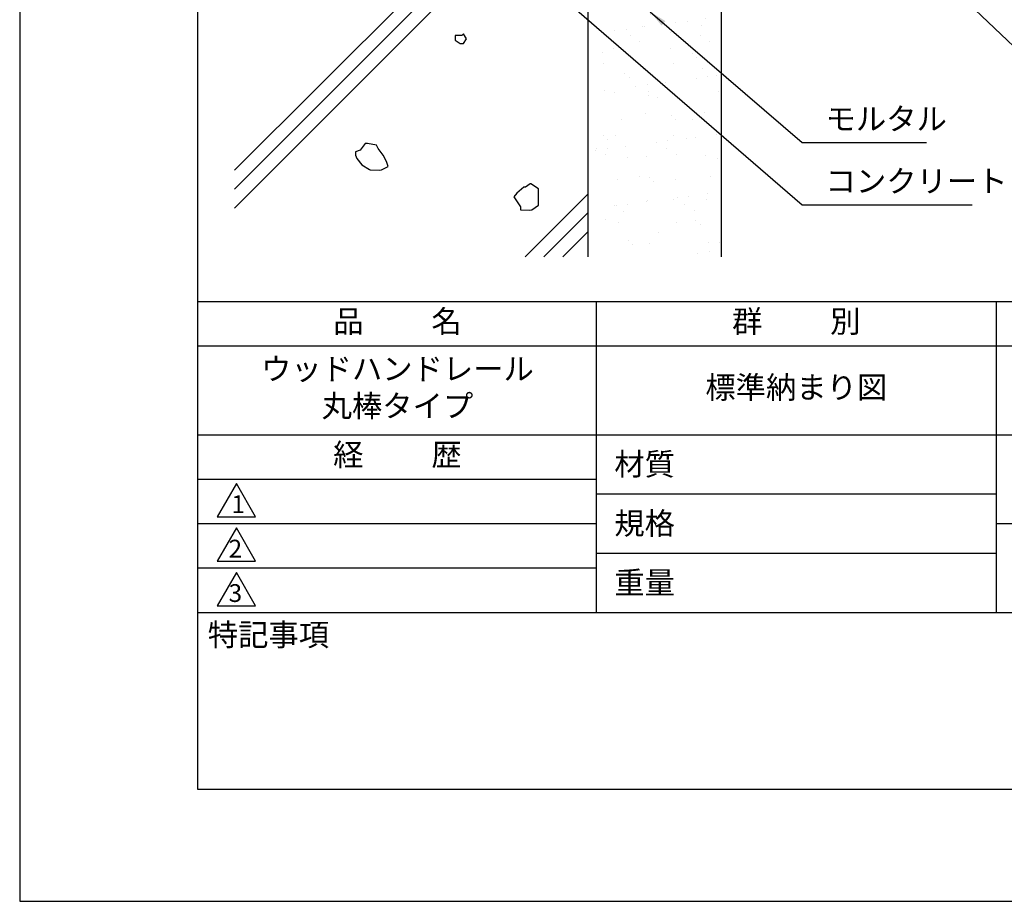
# Model space of a CAD drawing. Extents: x 0 to 210, y 0 to 297.
# Drawn here: x 0 to 111, y 0 to 99 of the extents above; entities that cross this region are included whole.
import ezdxf

# ---------------------------------------------------------------- set-up
doc = ezdxf.new("R2010")
doc.units = 0
doc.header["$LTSCALE"] = 0.4
doc.layers.get('DEFPOINTS').update_dxf_attribs({"linetype": 'CONTINUOUS'})
for name, color, linetype in [('DIMS', 1, 'CONTINUOUS'), ('GENKYO', 3, 'CONTINUOUS'), ('HATCH', 9, 'CONTINUOUS'), ('TITLE', 7, 'CONTINUOUS')]:
    doc.layers.add(name, color=color, linetype=linetype)
doc.styles.add('DIMS', font='romans.shx', dxfattribs={"width": 0.75, "bigfont": 'bigfont.shx'})
doc.styles.get("Standard").update_dxf_attribs({"font": 'romans.shx', "bigfont": 'bigfont.shx'})
doc.dimstyles.new('DIMS', dxfattribs={"dimscale": 0, "dimtxt": 2.5, "dimasz": 2, "dimexe": 1.25, "dimexo": 1.25, "dimtad": 1, "dimtxsty": 'DIMS', "dimcen": 0, "dimclrt": 7, "dimazin": 3, "dimtfac": 1, "dimtmove": 0, "dimatfit": 3})

# ---------------------------------------------------------------- blocks, each defined once
blk = doc.blocks.new('*D71')
at = {"layer": 'DEFPOINTS', "color": 0}
for p in [(133.92, 236.88), (78.92, 95), (179.92, 95)]:
    blk.add_point(p, dxfattribs=at)
at = {"layer": 'DIMS', "color": 0}
for p, q in [((135.17, 236.88), (181.17, 236.88)), ((179.92, 234.88), (179.92, 95))]:
    blk.add_line(p, q, dxfattribs=at)
blk.add_solid([(179.59, 234.88), (180.25, 234.88), (179.92, 236.88)], dxfattribs=at)
at = {"layer": 'DIMS', "color": 7, "insert": (178.04, 164.94), "char_height": 2.5, "attachment_point": 5, "rotation": 90, "style": 'DIMS'}
blk.add_mtext('FLよりH＝800程度', dxfattribs=at)
blk = doc.blocks.new('_NONE')

msp = doc.modelspace()

# ---------------------------------------------------------------- hatches: boundary and pattern name
at = {"layer": 'HATCH'}
h = msp.add_hatch(dxfattribs=at)
h.set_pattern_fill('AR-SAND', color=256, scale=0.1, style=0)
h.set_pattern_definition([(37.5, (-5.8313, -30), (-0.16, 4.89413), [0, -3.8608, 0, -4.318, 0, -4.1275]), (7.5, (-5.831, -30), (4.49523, 7.16825), [0, -2.0828, 0, -3.4798, 0, -1.3335]), (327.5, (-8.9555, -30), (7.90992, 0.01437), [0, -1.27, 0, -4.572, 0, -5.969]), (317.5, (-8.9555, -30), (7.63556, 2.2293), [0, -0.635, 0, -2.9972, 0, -3.429])])
h.paths.add_polyline_path([(63.91872723, 135.375), (78.91872723, 135.375), (78.91872723, 72.5), (63.91872723, 72.5)])

# ---------------------------------------------------------------- linework, layer by layer
at = {"layer": 'DEFPOINTS'}
for points in [[(0, 0), (210, 0), (210, 297), (0, 297)], [(20, 67.5), (199.75, 67.5), (199.75, 284.375), (20, 284.375)]]:
    msp.add_lwpolyline(points, close=True, dxfattribs=at)
at = {"layer": 'GENKYO'}
for p, q in [((78.91872723, 270.37950737), (78.91872723, 72.5)), ((63.91872723, 135.375), (63.91872723, 72.5))]:
    msp.add_line(p, q, dxfattribs=at)
at = {"layer": 'HATCH'}
for p, q in [((24.16872723, 82.24225232), (63.91872723, 121.99225232)), ((63.91872723, 119.87093197), (24.16872723, 80.12093197)), ((24.16872723, 77.99961163), (63.91872723, 117.74961163)), ((56.85288178, 72.5), (63.91872723, 79.56584545)), ((63.91872723, 77.4445251), (58.97420213, 72.5)), ((61.09552247, 72.5), (63.91872723, 75.32320476))]:
    msp.add_line(p, q, dxfattribs=at)
for points in [[(49.73580423, 97.41932304), (49.00063597, 97.41932304), (49.00063597, 96.86794685), (49.55201216, 96.50036273), (49.91959629, 96.50036273), (50.28718042, 97.05173892), (49.91959629, 97.6031151), (49.73580423, 97.41932304)], [(40.15315888, 85.05825047), (39.13558446, 85.26614644), (38.86661444, 85.24204253), (38.31523825, 84.50687428), (37.76386206, 84.32308222), (37.76386206, 83.95549809), (37.94765413, 83.58791396), (38.49903032, 82.85274571), (39.34505205, 82.32181045), (39.41799063, 82.30136952), (40.44800079, 82.26600851), (40.70453507, 82.30136952), (41.43970332, 82.66895365), (41.25591126, 83.22032984), (40.88832714, 83.95549809), (40.33695095, 84.69066634), (40.15315888, 85.05825047)], [(56.70593346, 80.3566029), (55.92830222, 79.65433792), (55.60318108, 79.25385052), (55.97076521, 78.70247433), (56.33834933, 78.15109814), (56.33834933, 77.78351402), (57.35064305, 77.73933071), (57.62489377, 77.78351402), (58.36006203, 78.33489021), (58.36006203, 79.25385052), (58.36006203, 80.17281084), (57.4937834, 80.71483365), (57.44110171, 80.72418703), (56.88972552, 80.3566029), (56.70593346, 80.3566029)]]:
    msp.add_lwpolyline(points, close=True, dxfattribs=at)
at = {"layer": 'TITLE'}
for p, q in [((20, 67.5), (199.75, 67.5)), ((64.875, 67.5), (64.875, 32.5)), ((109.875, 67.5), (109.875, 32.5)), ((20, 62.5), (199.75, 62.5)), ((20, 52.5), (199.75, 52.5)), ((20, 47.5), (64.875, 47.5)), ((20, 47.5), (64.875, 47.5)), ((64.875, 45.83333333), (109.875, 45.83333333)), ((20, 42.5), (64.875, 42.5)), ((109.875, 42.5), (199.75, 42.5)), ((64.875, 39.16666667), (109.875, 39.16666667)), ((20, 37.5), (64.875, 37.5)), ((20, 32.5), (199.75, 32.5))]:
    msp.add_line(p, q, dxfattribs=at)
for points in [[(20, 12.625), (199.75, 12.625), (199.75, 284.375), (20, 284.375)], [(24.375, 47), (22.20993649, 43.25), (26.54006351, 43.25)], [(24.375, 42), (22.20993649, 38.25), (26.54006351, 38.25)], [(24.375, 37), (22.20993649, 33.25), (26.54006351, 33.25)]]:
    msp.add_lwpolyline(points, close=True, dxfattribs=at)

# ---------------------------------------------------------------- texts
at = {"layer": 'DIMS', "color": 7, "char_height": 2.5, "attachment_point": 7}
for s, insert in [('モルタル', (90.67405564, 86)), ('コンクリート', (90.67405564, 79))]:
    msp.add_mtext(s, dxfattribs=dict(at, insert=insert))
at = {"layer": 'TITLE', "char_height": 2.5}
for s, insert, width, attachment_point in [('品          名', (42.5, 64.92549707), 45, 5), ('群          別', (87.375, 64.92549707), 45, 5), ('ウッドハンドレール\\P丸棒タイプ', (42.5, 57.5), 45, 5), ('標準納まり図', (87.375, 57.5), 45, 5), ('経          歴', (42.5, 49.92549707), 45, 5), ('材質', (66.90395989, 50.43739992), 7.2828301845, 1), ('規格', (66.90395989, 43.77073325), 6.7594649008, 1), ('重量', (66.90395989, 37.10406658), 7.1083745657, 1), ('特記事項', (21.1655532, 31.23935615), 14.6521540763, 1)]:
    msp.add_mtext(s, dxfattribs=dict(at, insert=insert, width=width, attachment_point=attachment_point))
at = {"layer": 'TITLE', "char_height": 2, "attachment_point": 1}
for s, insert in [('1', (23.82357398, 45.67740303)), ('2', (23.50919687, 40.67740303)), ('3', (23.50919687, 35.67740303))]:
    msp.add_mtext(s, dxfattribs=dict(at, insert=insert))

# ---------------------------------------------------------------- dimensions: what is measured, and where the dimension line sits
at = {"layer": 'DIMS'}
dim = msp.add_linear_dim(base=(179.91872723, 95.00006959), p1=(133.91872723, 236.875), p2=(78.91872723, 95.00006959), angle=90, text='FLよりH＝800程度', dimstyle='DIMS', override={"dimscale": 1, "dimblk2": 'NONE', "dimsah": 1, "dimse2": 1}, dxfattribs=at)
dim.commit()
dim.dimension.update_dxf_attribs({"geometry": '*D71', "text_midpoint": (178.04372723, 164.93753479)})

# ---------------------------------------------------------------- leaders
at = {"layer": 'DIMS', "annotation_type": 0, "has_hookline": 1, "hookline_direction": 0}
for points, text_width in [([(70.57574319, 135.375), (115.83842125, 92.375), (117.83842125, 92.375)], 27.33333333), ([(55.41377742, 106.54778299), (88.04905564, 78.375), (90.04905564, 78.375)], 16.5), ([(70.9202656, 100.08468613), (88.04905564, 85.375), (90.04905564, 85.375)], 11.33333333)]:
    msp.add_leader(points, dimstyle='DIMS', override={"dimscale": 1}, dxfattribs=dict(at, text_width=text_width))

doc.saveas('drawing.dxf')
